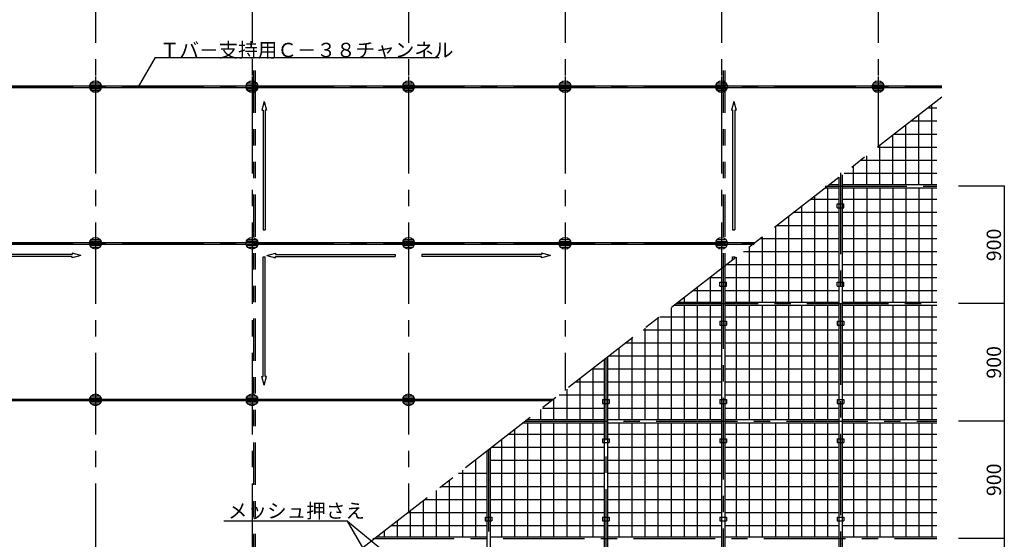
# Model space of a CAD drawing. Extents: x 17 to 409, y 14 to 282.
# Drawn here: x 132 to 207, y 180 to 220 of the extents above; entities that cross this region are included whole.
import ezdxf

# ---------------------------------------------------------------- set-up
doc = ezdxf.new("R2010")
doc.units = 0
doc.header["$MEASUREMENT"] = 0
doc.linetypes.add('CENTER1', pattern=[10, 6.25, -1.25, 1.25, -1.25])
doc.linetypes.add('PHANTOM1', pattern=[9.5, 3.25, -1.25, 1.25, -1.25, 1.25, -1.25])
for name, color, linetype in [('_A-0_中心線', 7, 'CONTINUOUS'), ('_A-1_吊り材', 7, 'CONTINUOUS'), ('_A-2_メイン__クロス', 7, 'CONTINUOUS'), ('_A-4_ブレ__ス__補強材', 7, 'CONTINUOUS'), ('_A-5_寸法', 7, 'CONTINUOUS'), ('_A-6_文字', 7, 'CONTINUOUS'), ('_A-B_補強金具__金具__', 7, 'CONTINUOUS'), ('_A-D_パネル', 7, 'CONTINUOUS')]:
    doc.layers.add(name, color=color, linetype=linetype)
doc.styles.get("Standard").update_dxf_attribs({"font": 'MS PGothic.ttf'})

msp = doc.modelspace()

# ---------------------------------------------------------------- linework, layer by layer
at = {"layer": '_A-0_中心線', "color": 4, "linetype": 'CENTER1'}
for p, q in [((137.457, 264.638), (137.457, 163.772)), ((149.457, 264.638), (149.457, 173.104)), ((161.457, 264.638), (161.457, 182.435)), ((173.457, 264.638), (173.457, 191.766)), ((185.457, 264.638), (185.457, 201.098)), ((197.457, 264.638), (197.457, 210.429)), ((29.504, 215.039), (202.347, 215.039)), ((194.582, 208.443), (194.582, 124.836)), ((193.401, 207.414), (201.971, 207.414)), ((29.504, 203.039), (187.953, 203.039)), ((185.582, 201.191), (185.582, 124.836)), ((182.006, 198.414), (201.971, 198.414)), ((176.582, 194.196), (176.582, 124.836)), ((29.504, 191.039), (172.522, 191.039)), ((170.432, 189.414), (201.971, 189.414)), ((167.582, 187.198), (167.582, 124.836)), ((158.707, 180.414), (201.971, 180.414))]:
    msp.add_line(p, q, dxfattribs=at)
at = {"layer": '_A-1_吊り材', "color": 7, "linetype": 'Continuous'}
for p, q in [((137.031, 215.188), (137.881, 215.188)), ((137.121, 215.338), (137.791, 215.338)), ((137.457, 215.81), (137.457, 214.239)), ((149.031, 215.188), (149.881, 215.188)), ((149.121, 215.338), (149.791, 215.338)), ((149.457, 215.81), (149.457, 214.239)), ((161.031, 215.188), (161.881, 215.188)), ((161.121, 215.338), (161.791, 215.338)), ((161.457, 215.81), (161.457, 214.239)), ((173.031, 215.188), (173.881, 215.188)), ((173.121, 215.338), (173.791, 215.338)), ((173.457, 215.81), (173.457, 214.239)), ((185.031, 215.188), (185.881, 215.188)), ((185.121, 215.338), (185.791, 215.338)), ((185.457, 215.81), (185.457, 214.239)), ((197.031, 215.188), (197.881, 215.188)), ((197.121, 215.338), (197.791, 215.338)), ((197.457, 215.81), (197.457, 214.239)), ((137.031, 214.887), (137.881, 214.887)), ((137.121, 214.738), (137.784, 214.738)), ((149.031, 214.887), (149.881, 214.887)), ((149.121, 214.738), (149.784, 214.738)), ((161.031, 214.887), (161.881, 214.887)), ((161.121, 214.738), (161.784, 214.738)), ((173.031, 214.887), (173.881, 214.887)), ((173.121, 214.738), (173.784, 214.738)), ((185.031, 214.887), (185.881, 214.887)), ((185.121, 214.738), (185.784, 214.738)), ((197.031, 214.887), (197.881, 214.887)), ((197.121, 214.738), (197.784, 214.738)), ((137.031, 203.191), (137.881, 203.191)), ((137.121, 203.341), (137.791, 203.341)), ((137.457, 203.813), (137.457, 202.242)), ((149.031, 203.191), (149.881, 203.191)), ((149.121, 203.341), (149.791, 203.341)), ((149.457, 203.813), (149.457, 202.242)), ((161.031, 203.191), (161.881, 203.191)), ((161.121, 203.341), (161.791, 203.341)), ((161.457, 203.813), (161.457, 202.242)), ((173.031, 203.188), (173.881, 203.188)), ((173.121, 203.338), (173.791, 203.338)), ((173.457, 203.81), (173.457, 202.239)), ((185.031, 203.188), (185.881, 203.188)), ((185.121, 203.338), (185.791, 203.338)), ((185.457, 203.81), (185.457, 202.239)), ((137.031, 202.89), (137.881, 202.89)), ((137.121, 202.741), (137.784, 202.741)), ((149.031, 202.89), (149.881, 202.89)), ((149.121, 202.741), (149.784, 202.741)), ((161.031, 202.89), (161.881, 202.89)), ((161.121, 202.741), (161.784, 202.741)), ((172.589, 203.039), (174.389, 203.039)), ((173.031, 202.887), (173.881, 202.887)), ((173.121, 202.738), (173.784, 202.738)), ((185.031, 202.887), (185.881, 202.887)), ((185.121, 202.738), (185.784, 202.738)), ((137.457, 191.813), (137.457, 190.242)), ((149.457, 191.813), (149.457, 190.242)), ((161.457, 191.813), (161.457, 190.242)), ((137.031, 191.191), (137.881, 191.191)), ((137.121, 191.341), (137.791, 191.341)), ((149.031, 191.191), (149.881, 191.191)), ((149.121, 191.341), (149.791, 191.341)), ((161.031, 191.191), (161.881, 191.191)), ((161.121, 191.341), (161.791, 191.341)), ((137.031, 190.89), (137.881, 190.89)), ((137.121, 190.741), (137.784, 190.741)), ((149.031, 190.89), (149.881, 190.89)), ((149.121, 190.741), (149.784, 190.741)), ((161.031, 190.89), (161.881, 190.89)), ((161.121, 190.741), (161.784, 190.741))]:
    msp.add_line(p, q, dxfattribs=at)
for centre in [(137.457, 215.039), (149.457, 215.039), (161.457, 215.039), (173.457, 215.039), (185.457, 215.039), (197.457, 215.039), (137.457, 203.042), (149.457, 203.042), (161.457, 203.042), (173.457, 203.039), (185.457, 203.039), (137.457, 191.042), (149.457, 191.042), (161.457, 191.042)]:
    msp.add_circle(centre, 0.45, dxfattribs=at)
at = {"layer": '_A-2_メイン__クロス', "color": 3, "linetype": 'Continuous'}
for p, q in [((40.365, 215.099), (202.347, 215.099)), ((40.365, 214.979), (202.347, 214.979)), ((194.457, 208.096), (194.457, 124.836)), ((194.707, 208.291), (194.707, 124.836)), ((193.419, 207.289), (194.457, 207.289)), ((193.74, 207.539), (194.457, 207.539)), ((194.707, 207.539), (201.971, 207.539)), ((194.707, 207.289), (201.971, 207.289)), ((40.365, 203.099), (187.953, 203.099)), ((40.365, 202.979), (187.953, 202.979)), ((185.457, 201.098), (185.457, 124.836)), ((185.707, 201.292), (185.707, 124.836)), ((182.166, 198.539), (185.457, 198.539)), ((185.707, 198.539), (194.457, 198.539)), ((194.707, 198.539), (201.971, 198.539)), ((181.845, 198.289), (185.457, 198.289)), ((185.707, 198.289), (194.457, 198.289)), ((194.707, 198.289), (201.971, 198.289)), ((176.457, 194.099), (176.457, 124.836)), ((176.707, 194.294), (176.707, 124.836)), ((40.365, 191.099), (172.599, 191.099)), ((40.365, 190.979), (172.444, 190.979)), ((170.593, 189.539), (176.457, 189.539)), ((176.707, 189.539), (185.457, 189.539)), ((185.707, 189.539), (194.457, 189.539)), ((194.707, 189.539), (201.971, 189.539)), ((170.271, 189.289), (176.457, 189.289)), ((176.707, 189.289), (185.457, 189.289)), ((185.707, 189.289), (194.457, 189.289)), ((194.707, 189.289), (201.971, 189.289)), ((167.707, 187.295), (167.707, 124.836)), ((167.457, 187.101), (167.457, 124.836)), ((159.019, 180.539), (167.457, 180.539)), ((167.707, 180.539), (176.457, 180.539)), ((176.707, 180.539), (185.457, 180.539)), ((185.707, 180.539), (194.457, 180.539)), ((194.707, 180.539), (201.971, 180.539))]:
    msp.add_line(p, q, dxfattribs=at)
at = {"layer": '_A-4_ブレ__ス__補強材', "color": 4, "linetype": 'PHANTOM1'}
for p, q in [((149.577, 216.275), (149.577, 177.724)), ((149.697, 216.275), (149.697, 177.724)), ((185.577, 216.275), (185.577, 201.191)), ((185.697, 216.275), (185.697, 201.284))]:
    msp.add_line(p, q, dxfattribs=at)
at = {"layer": '_A-5_寸法', "color": 4, "linetype": 'Continuous'}
for p, q in [((207.134, 207.414), (203.61, 207.414)), ((207.134, 207.414), (207.134, 198.414)), ((207.134, 198.414), (203.61, 198.414)), ((207.134, 198.414), (207.134, 189.414)), ((207.134, 189.414), (203.61, 189.414)), ((207.134, 189.414), (207.134, 180.414)), ((207.134, 180.414), (203.61, 180.414)), ((207.134, 180.414), (207.134, 171.414))]:
    msp.add_line(p, q, dxfattribs=at)
at = {"layer": '_A-5_寸法', "color": 7}
for p in [(207.134, 207.414), (207.134, 198.414), (207.134, 189.414), (207.134, 180.414)]:
    msp.add_point(p, dxfattribs=at)
at = {"layer": '_A-6_文字', "color": 7, "linetype": 'Continuous'}
for p, q in [((142.027, 217.275), (140.724, 215.017)), ((142.027, 217.275), (163.812, 217.275)), ((150.388, 213.912), (150.209, 213.245)), ((150.388, 213.912), (150.567, 213.245)), ((186.388, 213.912), (186.209, 213.245)), ((186.388, 213.912), (186.567, 213.245)), ((150.209, 213.245), (150.307, 213.245)), ((150.307, 213.245), (150.307, 204.071)), ((150.567, 213.245), (150.469, 213.245)), ((150.469, 213.245), (150.469, 204.071)), ((186.209, 213.245), (186.307, 213.245)), ((186.307, 213.245), (186.307, 204.071)), ((186.567, 213.245), (186.469, 213.245)), ((186.469, 213.245), (186.469, 204.071)), ((150.307, 204.071), (150.469, 204.071)), ((186.307, 204.071), (186.469, 204.071)), ((135.663, 202.192), (126.489, 202.192)), ((135.663, 202.03), (126.489, 202.03)), ((136.33, 202.111), (135.663, 202.29)), ((135.663, 202.29), (135.663, 202.192)), ((136.33, 202.111), (135.663, 201.932)), ((135.663, 201.932), (135.663, 202.03)), ((150.307, 192.833), (150.307, 202.007)), ((150.307, 202.007), (150.469, 202.007)), ((150.469, 192.833), (150.469, 202.007)), ((150.584, 202.111), (151.252, 202.29)), ((150.584, 202.111), (151.252, 201.932)), ((151.252, 202.29), (151.252, 202.192)), ((151.252, 202.192), (160.425, 202.192)), ((151.252, 201.932), (151.252, 202.03)), ((151.252, 202.03), (160.425, 202.03)), ((160.425, 202.192), (160.425, 202.03)), ((171.663, 202.192), (162.489, 202.192)), ((162.489, 202.192), (162.489, 202.03)), ((171.663, 202.03), (162.489, 202.03)), ((172.33, 202.111), (171.663, 202.29)), ((171.663, 202.29), (171.663, 202.192)), ((172.33, 202.111), (171.663, 201.932)), ((171.663, 201.932), (171.663, 202.03)), ((186.307, 202.007), (186.469, 202.007)), ((186.307, 201.759), (186.307, 202.007)), ((186.469, 201.884), (186.469, 202.007)), ((150.388, 192.166), (150.209, 192.833)), ((150.209, 192.833), (150.307, 192.833)), ((150.388, 192.166), (150.567, 192.833)), ((150.567, 192.833), (150.469, 192.833)), ((156.787, 181.739), (147.307, 181.739)), ((158.332, 179.064), (156.787, 181.739)), ((156.787, 181.739), (167.332, 173.064))]:
    msp.add_line(p, q, dxfattribs=at)
at = {"layer": '_A-6_文字', "color": 4, "linetype": 'CENTER1'}
msp.add_line((202.347, 214.231), (87.192, 124.686), dxfattribs=at)
at = {"layer": '_A-B_補強金具__金具__', "color": 3, "linetype": 'Continuous'}
for p, q in [((194.332, 206.064), (194.832, 206.064)), ((194.332, 205.764), (194.332, 206.064)), ((194.332, 205.764), (194.832, 205.764)), ((194.832, 205.764), (194.832, 206.064)), ((185.332, 200.064), (185.832, 200.064)), ((185.332, 199.764), (185.332, 200.064)), ((185.832, 199.764), (185.832, 200.064)), ((194.332, 200.064), (194.832, 200.064)), ((194.332, 199.764), (194.332, 200.064)), ((194.832, 199.764), (194.832, 200.064)), ((185.332, 199.764), (185.832, 199.764)), ((194.332, 199.764), (194.832, 199.764)), ((185.332, 197.064), (185.832, 197.064)), ((185.332, 197.064), (185.332, 196.764)), ((185.832, 197.064), (185.832, 196.764)), ((194.332, 197.064), (194.832, 197.064)), ((194.332, 197.064), (194.332, 196.764)), ((194.832, 197.064), (194.832, 196.764)), ((185.332, 196.764), (185.832, 196.764)), ((194.332, 196.764), (194.832, 196.764)), ((176.332, 191.064), (176.832, 191.064)), ((176.332, 191.064), (176.332, 190.764)), ((176.832, 191.064), (176.832, 190.764)), ((185.332, 191.064), (185.832, 191.064)), ((185.332, 191.064), (185.332, 190.764)), ((185.832, 191.064), (185.832, 190.764)), ((194.332, 191.064), (194.832, 191.064)), ((194.332, 191.064), (194.332, 190.764)), ((194.832, 191.064), (194.832, 190.764)), ((176.332, 190.764), (176.832, 190.764)), ((185.332, 190.764), (185.832, 190.764)), ((194.332, 190.764), (194.832, 190.764)), ((176.332, 188.064), (176.832, 188.064)), ((176.332, 188.064), (176.332, 187.764)), ((176.832, 188.064), (176.832, 187.764)), ((185.332, 188.064), (185.832, 188.064)), ((185.332, 188.064), (185.332, 187.764)), ((185.832, 188.064), (185.832, 187.764)), ((194.332, 188.064), (194.832, 188.064)), ((194.332, 188.064), (194.332, 187.764)), ((194.832, 188.064), (194.832, 187.764)), ((176.332, 187.764), (176.832, 187.764)), ((185.332, 187.764), (185.832, 187.764)), ((194.332, 187.764), (194.832, 187.764)), ((167.332, 182.064), (167.832, 182.064)), ((167.332, 182.064), (167.332, 181.764)), ((167.832, 182.064), (167.832, 181.764)), ((176.332, 182.064), (176.832, 182.064)), ((176.332, 182.064), (176.332, 181.764)), ((176.832, 182.064), (176.832, 181.764)), ((185.332, 182.064), (185.832, 182.064)), ((185.332, 182.064), (185.332, 181.764)), ((185.832, 182.064), (185.832, 181.764)), ((194.332, 182.064), (194.832, 182.064)), ((194.332, 182.064), (194.332, 181.764)), ((194.832, 182.064), (194.832, 181.764)), ((167.332, 181.764), (167.832, 181.764)), ((176.332, 181.764), (176.832, 181.764)), ((185.332, 181.764), (185.832, 181.764)), ((194.332, 181.764), (194.832, 181.764))]:
    msp.add_line(p, q, dxfattribs=at)
at = {"layer": '_A-D_パネル', "color": 4, "linetype": 'Continuous'}
for p, q in [((201.582, 207.539), (201.582, 213.637)), ((201.295, 213.414), (201.971, 213.414)), ((200.009, 212.414), (201.971, 212.414)), ((200.582, 207.539), (200.582, 212.859)), ((198.723, 211.414), (201.971, 211.414)), ((199.582, 207.539), (199.582, 212.082)), ((198.582, 207.539), (198.582, 211.304)), ((197.438, 210.414), (201.971, 210.414)), ((197.582, 207.539), (197.582, 210.526)), ((196.152, 209.414), (201.971, 209.414)), ((196.582, 207.539), (196.582, 209.749)), ((194.866, 208.414), (201.971, 208.414)), ((195.582, 207.539), (195.582, 208.971)), ((193.582, 207.289), (193.582, 198.539)), ((195.582, 207.289), (195.582, 198.539)), ((196.582, 207.289), (196.582, 198.539)), ((197.582, 207.289), (197.582, 198.539)), ((198.582, 207.289), (198.582, 198.539)), ((199.582, 207.289), (199.582, 198.539)), ((200.582, 207.289), (200.582, 198.539)), ((201.582, 207.289), (201.582, 198.539)), ((192.294, 206.414), (194.457, 206.414)), ((192.582, 206.638), (192.582, 198.539)), ((194.707, 206.414), (201.971, 206.414)), ((191.008, 205.414), (194.457, 205.414)), ((191.582, 205.861), (191.582, 198.539)), ((194.707, 205.414), (201.971, 205.414)), ((190.582, 205.083), (190.582, 198.539)), ((189.582, 204.289), (189.582, 198.539)), ((189.722, 204.414), (194.457, 204.414)), ((194.707, 204.414), (201.971, 204.414)), ((188.436, 203.414), (194.457, 203.414)), ((188.582, 203.528), (188.582, 198.539)), ((194.707, 203.414), (201.971, 203.414)), ((187.15, 202.414), (194.457, 202.414)), ((187.582, 202.75), (187.582, 198.539)), ((194.707, 202.414), (201.971, 202.414)), ((186.582, 201.973), (186.582, 198.539)), ((185.864, 201.414), (194.457, 201.414)), ((194.707, 201.414), (201.971, 201.414)), ((184.582, 200.417), (184.582, 198.539)), ((184.582, 200.414), (185.457, 200.414)), ((185.707, 200.414), (194.457, 200.414)), ((194.707, 200.414), (201.971, 200.414)), ((183.292, 199.414), (185.457, 199.414)), ((183.582, 199.64), (183.582, 198.539)), ((185.707, 199.414), (194.457, 199.414)), ((194.707, 199.414), (201.971, 199.414)), ((182.582, 198.862), (182.582, 198.539)), ((181.582, 198.085), (181.582, 189.539)), ((182.582, 198.289), (182.582, 189.539)), ((183.582, 198.289), (183.582, 189.539)), ((184.582, 198.289), (184.582, 189.539)), ((186.582, 198.289), (186.582, 189.539)), ((187.582, 198.289), (187.582, 189.539)), ((188.582, 198.289), (188.582, 189.539)), ((189.582, 198.289), (189.582, 189.539)), ((190.582, 198.289), (190.582, 189.539)), ((191.582, 198.289), (191.582, 189.539)), ((192.582, 198.289), (192.582, 189.539)), ((193.582, 198.289), (193.582, 189.539)), ((195.582, 198.289), (195.582, 189.539)), ((196.582, 198.289), (196.582, 189.539)), ((197.582, 198.289), (197.582, 189.539)), ((198.582, 198.289), (198.582, 189.539)), ((199.582, 198.289), (199.582, 189.539)), ((200.582, 198.289), (200.582, 189.539)), ((201.582, 198.289), (201.582, 189.539)), ((180.582, 197.307), (180.582, 189.539)), ((180.72, 197.414), (185.457, 197.414)), ((185.707, 197.414), (194.457, 197.414)), ((194.707, 197.414), (201.971, 197.414)), ((179.434, 196.414), (185.457, 196.414)), ((179.582, 196.529), (179.582, 189.539)), ((185.707, 196.414), (194.457, 196.414)), ((194.707, 196.414), (201.971, 196.414)), ((178.582, 195.752), (178.582, 189.539)), ((177.582, 194.974), (177.582, 189.539)), ((178.148, 195.414), (185.457, 195.414)), ((185.707, 195.414), (194.457, 195.414)), ((194.707, 195.414), (201.971, 195.414)), ((176.862, 194.414), (185.457, 194.414)), ((185.707, 194.414), (194.457, 194.414)), ((194.707, 194.414), (201.971, 194.414)), ((175.582, 193.414), (176.457, 193.414)), ((175.582, 193.414), (175.582, 189.539)), ((176.707, 193.414), (185.457, 193.414)), ((185.707, 193.414), (194.457, 193.414)), ((194.707, 193.414), (201.971, 193.414)), ((174.582, 192.641), (174.582, 189.539)), ((173.582, 191.864), (173.582, 189.539)), ((174.29, 192.414), (176.457, 192.414)), ((176.707, 192.414), (185.457, 192.414)), ((185.707, 192.414), (194.457, 192.414)), ((194.707, 192.414), (201.971, 192.414)), ((172.582, 191.086), (172.582, 189.539)), ((173.004, 191.414), (176.457, 191.414)), ((176.707, 191.414), (185.457, 191.414)), ((185.707, 191.414), (194.457, 191.414)), ((194.707, 191.414), (201.971, 191.414)), ((171.582, 190.308), (171.582, 189.539)), ((171.718, 190.414), (176.457, 190.414)), ((176.707, 190.414), (185.457, 190.414)), ((185.707, 190.414), (194.457, 190.414)), ((194.707, 190.414), (201.971, 190.414)), ((169.582, 188.753), (169.582, 180.539)), ((170.582, 189.289), (170.582, 180.539)), ((171.582, 189.289), (171.582, 180.539)), ((172.582, 189.289), (172.582, 180.539)), ((173.582, 189.289), (173.582, 180.539)), ((174.582, 189.289), (174.582, 180.539)), ((175.582, 189.289), (175.582, 180.539)), ((177.582, 189.289), (177.582, 180.539)), ((178.582, 189.289), (178.582, 180.539)), ((179.582, 189.289), (179.582, 180.539)), ((180.582, 189.289), (180.582, 180.539)), ((181.582, 189.289), (181.582, 180.539)), ((182.582, 189.289), (182.582, 180.539)), ((183.582, 189.289), (183.582, 180.539)), ((184.582, 189.289), (184.582, 180.539)), ((186.582, 189.289), (186.582, 180.539)), ((187.582, 189.289), (187.582, 180.539)), ((188.582, 189.289), (188.582, 180.539)), ((189.582, 189.289), (189.582, 180.539)), ((190.582, 189.289), (190.582, 180.539)), ((191.582, 189.289), (191.582, 180.539)), ((192.582, 189.289), (192.582, 180.539)), ((193.582, 189.289), (193.582, 180.539)), ((195.582, 189.289), (195.582, 180.539)), ((196.582, 189.289), (196.582, 180.539)), ((197.582, 189.289), (197.582, 180.539)), ((198.582, 189.289), (198.582, 180.539)), ((199.582, 189.289), (199.582, 180.539)), ((200.582, 189.289), (200.582, 180.539)), ((201.582, 189.289), (201.582, 180.539)), ((168.582, 187.976), (168.582, 180.539)), ((169.146, 188.414), (176.457, 188.414)), ((176.707, 188.414), (185.457, 188.414)), ((185.707, 188.414), (194.457, 188.414)), ((194.707, 188.414), (201.971, 188.414)), ((167.86, 187.414), (176.457, 187.414)), ((176.707, 187.414), (185.457, 187.414)), ((185.707, 187.414), (194.457, 187.414)), ((194.707, 187.414), (201.971, 187.414)), ((166.582, 186.42), (166.582, 180.539)), ((167.707, 186.414), (176.457, 186.414)), ((176.707, 186.414), (185.457, 186.414)), ((185.707, 186.414), (194.457, 186.414)), ((194.707, 186.414), (201.971, 186.414)), ((165.288, 185.414), (167.457, 185.414)), ((165.582, 185.643), (165.582, 180.539)), ((167.707, 185.414), (176.457, 185.414)), ((176.707, 185.414), (185.457, 185.414)), ((185.707, 185.414), (194.457, 185.414)), ((194.707, 185.414), (201.971, 185.414)), ((164.002, 184.414), (167.457, 184.414)), ((164.582, 184.865), (164.582, 180.539)), ((167.707, 184.414), (176.457, 184.414)), ((176.707, 184.414), (185.457, 184.414)), ((185.707, 184.414), (194.457, 184.414)), ((194.707, 184.414), (201.971, 184.414)), ((163.582, 184.087), (163.582, 180.539)), ((162.582, 183.31), (162.582, 180.539)), ((162.716, 183.414), (167.457, 183.414)), ((167.707, 183.414), (176.457, 183.414)), ((176.707, 183.414), (185.457, 183.414)), ((185.707, 183.414), (194.457, 183.414)), ((194.707, 183.414), (201.971, 183.414)), ((161.43, 182.414), (167.457, 182.414)), ((161.582, 182.532), (161.582, 180.539)), ((167.707, 182.414), (176.457, 182.414)), ((176.707, 182.414), (185.457, 182.414)), ((185.707, 182.414), (194.457, 182.414)), ((194.707, 182.414), (201.971, 182.414)), ((160.144, 181.414), (167.457, 181.414)), ((160.582, 181.755), (160.582, 180.539)), ((167.707, 181.414), (176.457, 181.414)), ((176.707, 181.414), (185.457, 181.414)), ((185.707, 181.414), (194.457, 181.414)), ((194.707, 181.414), (201.971, 181.414)), ((159.582, 180.977), (159.582, 180.539))]:
    msp.add_line(p, q, dxfattribs=at)

# ---------------------------------------------------------------- texts
at = {"layer": '_A-5_寸法', "color": 7}
for p in [(206.884, 201.664), (206.884, 192.664), (206.884, 183.664)]:
    msp.add_text('900', height=1.1, rotation=90, dxfattribs=at).set_placement(p)
at = {"layer": '_A-6_文字', "color": 7}
for s, p in [('Ｔバ－支持用Ｃ－３８チャンネル', (142.393, 217.299)), ('メッシュ押さえ', (147.611, 181.985))]:
    msp.add_text(s, height=1.1, dxfattribs=at).set_placement(p)

doc.saveas('drawing.dxf')
